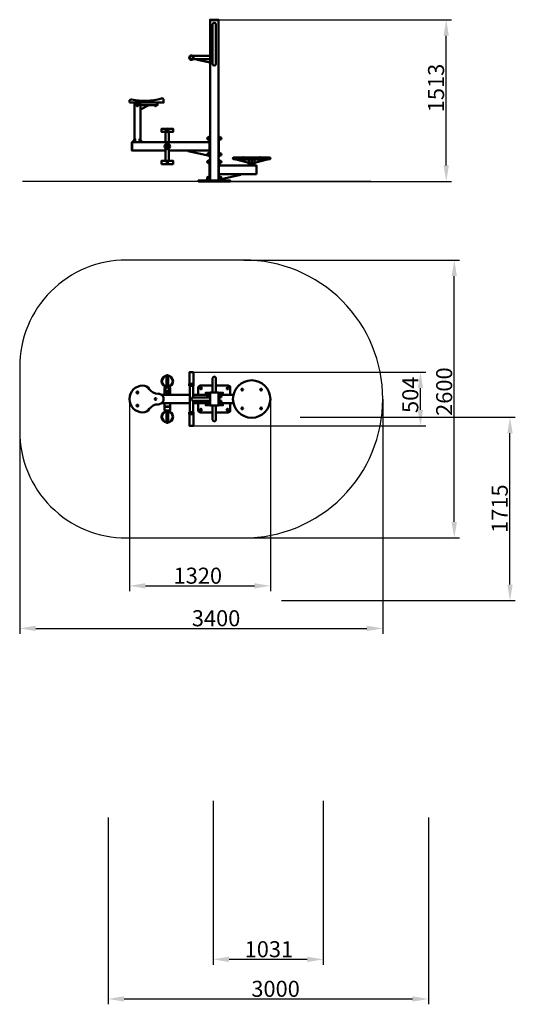
# Model space of a CAD drawing. Units: millimetres. Extents: x 55970 to 60611, y 10527 to 19737.
import ezdxf

# ---------------------------------------------------------------- set-up
doc = ezdxf.new("R2010")
doc.units = ezdxf.units.MM
doc.layers.get('Defpoints').update_dxf_attribs({"lineweight": 0})
doc.layers.add('Основная', color=7, linetype='Continuous', lineweight=50)
doc.layers.add('Размеры', color=3, linetype='Continuous', lineweight=18)
doc.layers.add('Тонкая', color=4, linetype='Continuous')
doc.styles.add('ISOCPEUR', font='isocpeui.ttf')
doc.dimstyles.new('1', dxfattribs={"dimscale": 0, "dimtxt": 150, "dimasz": 150, "dimexe": 50, "dimexo": 0.5, "dimgap": 20, "dimtad": 3, "dimdec": 0, "dimdsep": 46, "dimtxsty": 'ISOCPEUR', "dimcen": 5, "dimdle": 0.5, "dimclrd": 7, "dimclre": 7, "dimclrt": 7, "dimaunit": 1, "dimadec": 0, "dimazin": 0, "dimtfac": 1, "dimtdec": 0, "dimtmove": 0, "dimatfit": 1, "dimfxl": 1, "dimtolj": 1, "dimarcsym": 0})

# ---------------------------------------------------------------- blocks, each defined once
blk = doc.blocks.new('A$C27782AB2')
at = {"layer": 'Основная'}
for p, q in [((-174.5, -1078.8), (-160.5, -1078.8)), ((-193, -1194), (-183.2, -1194)), ((-151.8, -1194), (-142, -1194)), ((42.8, -1178), (42.8, -1422)), ((74.2, -1178), (74.2, -1284.3)), ((74.2, -1284.3), (232.5, -1284.3)), ((74.2, -1315.7), (74.2, -1422)), ((74.2, -1315.7), (232.5, -1315.7)), ((-193, -1406), (-142, -1406)), ((-174.5, -1521.2), (-160.5, -1521.2))]:
    blk.add_line(p, q, dxfattribs=at)
for points in [[(-160.5, -1080.3), (-160.5, -1078.8), (-161.5, -1077.8), (-173.5, -1077.8), (-174.5, -1078.8), (-174.5, -1080.3)], [(-174.5, -1083.8), (-174.5, -1183.8)], [(-160.5, -1183.8), (-160.5, -1083.8)], [(-174.5, -1191), (-190, -1191), (-193, -1194), (-193, -1226)], [(-174.5, -1187.3), (-174.5, -1192.8), (-174, -1192.8)], [(-161, -1192.8), (-160.5, -1192.8), (-160.5, -1187.3)], [(-151.8, -1226), (-142, -1226), (-142, -1194), (-145, -1191), (-160.5, -1191)], [(42.8, -1260), (-222.5, -1260)], [(-193, -1226), (-183.2, -1226)], [(-182.5, -1230), (-193, -1230), (-193, -1260), (-142, -1260), (-142, -1230), (-152.5, -1230)], [(-182.5, -1230), (-186, -1230), (-186, -1227), (-183.2, -1227)], [(-182.5, -1230), (-186, -1230), (-186, -1229.6)], [(-151.8, -1227), (-149, -1227), (-149, -1230), (-152.5, -1230)], [(-149, -1229.6), (-149, -1230), (-152.5, -1230)], [(228.5, -1284.3), (228.5, -1260), (74.2, -1260)], [(228.5, -1260), (87, -1260)], [(226, -1284.3), (226, -1260), (228.5, -1260), (228.5, -1284.3)], [(228.5, -1284.3), (228.5, -1250), (232.5, -1250), (232.5, -1350), (228.5, -1350), (228.5, -1315.7)], [(452.1, -1340), (316.5, -1340), (316.5, -1260), (452.1, -1260)], [(-222.5, -1340), (42.8, -1340)], [(-193, -1374), (-142, -1374), (-142, -1406), (-145, -1409), (-190, -1409), (-193, -1406), (-193, -1374)], [(-177.5, -1373), (-177.5, -1374)], [(-157.5, -1374), (-157.5, -1373)], [(74.2, -1340), (228.5, -1340), (228.5, -1315.7)], [(87, -1340), (228.5, -1340)], [(226, -1315.7), (226, -1340), (228.5, -1340), (228.5, -1315.7)], [(-176.5, -1409), (-175.5, -1410), (-159.5, -1410), (-158.5, -1409)], [(-174.5, -1412.7), (-174.5, -1410)], [(-174.5, -1516.2), (-174.5, -1416.2)], [(-160.5, -1410), (-160.5, -1412.7)], [(-160.5, -1416.2), (-160.5, -1516.2)], [(-160.5, -1519.7), (-160.5, -1521.2), (-161.5, -1522.2), (-173.5, -1522.2), (-174.5, -1521.2), (-174.5, -1519.7)]]:
    blk.add_lwpolyline(points, dxfattribs=at)
for points in [[(38.8, -1158.8), (38.8, -1053, -0.414214), (41.8, -1050), (75.2, -1050, -0.414214), (78.2, -1053), (78.2, -1158.8)], [(256.8, -1240), (256.8, -1105.7, -1), (288.2, -1105.7), (288.2, -1240)], [(256.8, -1175), (142.5, -1175, 0.414214), (122.5, -1195), (122.5, -1260)], [(422.5, -1260), (422.5, -1195, 0.414214), (402.5, -1175), (288.2, -1175)], [(214, -1284.3), (214, -1265, -0.414214), (215, -1264), (225, -1264, -0.414214), (226, -1265), (226, -1284.3)], [(122.5, -1340), (122.5, -1405, 0.414214), (142.5, -1425), (256.8, -1425)], [(214, -1315.7), (214, -1335, 0.414214), (215, -1336), (225, -1336, 0.414214), (226, -1335), (226, -1315.7)], [(256.8, -1360), (256.8, -1494.3, 1), (288.2, -1494.3), (288.2, -1360)], [(288.2, -1425), (402.5, -1425, 0.414214), (422.5, -1405), (422.5, -1340)], [(38.8, -1441.2), (38.8, -1547, 0.414214), (41.8, -1550), (75.2, -1550, 0.414214), (78.2, -1547), (78.2, -1441.2)]]:
    blk.add_lwpolyline(points, format="xyb", dxfattribs=at)
for points in [[(74.2, -1050), (42.8, -1050), (42.8, -1048), (74.2, -1048)], [(-151.8, -1192.8), (-151.8, -1227.8), (-183.2, -1227.8), (-183.2, -1192.8)], [(-152.5, -1230.3), (-152.5, -1227.8), (-182.5, -1227.8), (-182.5, -1230.3)], [(232.5, -1242), (232.5, -1246), (192.5, -1246), (192.5, -1242)], [(312.5, -1242), (312.5, -1246), (352.5, -1246), (352.5, -1242)], [(312.5, -1350), (316.5, -1350), (316.5, -1250), (312.5, -1250)], [(319, -1260), (316.5, -1260), (316.5, -1290), (319, -1290)], [(-193, -1340), (-142, -1340), (-142, -1370), (-193, -1370)], [(-149, -1373), (-149, -1370), (-186, -1370), (-186, -1373)], [(232.5, -1358), (232.5, -1354), (192.5, -1354), (192.5, -1358)], [(312.5, -1358), (312.5, -1354), (352.5, -1354), (352.5, -1358)], [(319, -1340), (316.5, -1340), (316.5, -1310), (319, -1310)], [(74.2, -1550), (42.8, -1550), (42.8, -1552), (74.2, -1552)]]:
    blk.add_lwpolyline(points, close=True, dxfattribs=at)
for points in [[(-397.5, -1425, -1), (-397.5, -1175, -0.245404), (-335.9, -1207.1, 0.247847), (-253, -1250, -1.009253), (-253, -1350, 0.247847), (-335.9, -1392.9, -0.245404), (-397.5, -1425)], [(76.2, -1178), (40.8, -1178, -0.414214), (37.8, -1175), (37.8, -1161, -0.414214), (40.8, -1158), (76.2, -1158, -0.414214), (79.2, -1161), (79.2, -1175, -0.414214)], [(-177.5, -1230.3), (-157.5, -1230.3, -0.414214), (-156.5, -1231.3), (-156.5, -1241.3, -0.414214), (-157.5, -1242.3), (-177.5, -1242.3, -0.414214), (-178.5, -1241.3), (-178.5, -1231.3, -0.414214)], [(234.5, -1360), (310.5, -1360, 0.414214), (312.5, -1358), (312.5, -1242, 0.414214), (310.5, -1240), (234.5, -1240, 0.414214), (232.5, -1242), (232.5, -1358, 0.414214)], [(319, -1265), (319, -1285, 0.414214), (320, -1286), (330, -1286, 0.414214), (331, -1285), (331, -1265, 0.414214), (330, -1264), (320, -1264, 0.414214)], [(319, -1335), (319, -1315, -0.414214), (320, -1314), (330, -1314, -0.414214), (331, -1315), (331, -1335, -0.414214), (330, -1336), (320, -1336, -0.414214)], [(76.2, -1422), (40.8, -1422, 0.414214), (37.8, -1425), (37.8, -1439, 0.414214), (40.8, -1442), (76.2, -1442, 0.414214), (79.2, -1439), (79.2, -1425, 0.414214)]]:
    blk.add_lwpolyline(points, format="xyb", close=True, dxfattribs=at)
for centre, radius in [((-167.5, -1133.8), 54), ((-167.5, -1133.8), 50.5), ((147.5, -1200), 9), ((397.5, -1200), 9), ((622.5, -1300), 175), ((-447.5, -1239), 8), ((-447.5, -1239), 7.5), ((534.1, -1211.6), 7.5), ((710.9, -1211.6), 7.5), ((-447.5, -1361), 8), ((-447.5, -1361), 7.5), ((-277.5, -1300), 8), ((-277.5, -1300), 7.5), ((534.1, -1388.4), 7.5), ((710.9, -1388.4), 7.5), ((-167.5, -1466.2), 54), ((-167.5, -1466.2), 50.5), ((147.5, -1400), 9), ((397.5, -1400), 9)]:
    blk.add_circle(centre, radius, dxfattribs=at)
for centre, radius, start, end in [((-167.5, -1240), 10.3, 192.68038, 347.31962), ((74.2, -1300), 15.7, 90, 270), ((216.2, -1275), 10.3, 102.68038, 245.13719), ((328.8, -1275), 10.3, 282.68038, 77.31962), ((216.2, -1325), 10.3, 114.86282, 257.31962), ((328.8, -1325), 10.3, 282.68038, 77.31962)]:
    blk.add_arc(centre, radius, start, end, dxfattribs=at)
at = {"layer": 'Тонкая', "color": 7}
blk.add_lwpolyline([(-550, -2600), (550, -2600, 0.414214), (1850, -1300), (1850, -1300, 0.414214), (550, 0), (-550, 0, 0.414214), (-1550, -1000), (-1550, -1600, 0.414214)], format="xyb", close=True, dxfattribs=at)
blk = doc.blocks.new('A$C1A3E1726')
at = {"layer": 'Основная'}
for p, q in [((72, 1909), (232.5, 1909)), ((72, 1877.6), (232.5, 1877.6)), ((-452.2, 1448.3), (-452.9, 1447.9)), ((-452.9, 1443.8), (-452.9, 1447.9)), ((-452.2, 1443.3), (-452.9, 1443.8)), ((-452.2, 1448.3), (-442.8, 1448.3)), ((-452.2, 1443.3), (-442.8, 1443.3)), ((-451.5, 1441.3), (-451.5, 1443.3)), ((-450.2, 1443.8), (-450.2, 1447.9)), ((-444.8, 1443.8), (-444.8, 1447.9)), ((-443.5, 1441.3), (-443.5, 1443.3)), ((-442.8, 1448.3), (-442.1, 1447.9)), ((-442.8, 1443.3), (-442.1, 1443.8)), ((-442.1, 1443.8), (-442.1, 1447.9)), ((-419, 1408.3), (-339, 1448.3)), ((-282.2, 1448.3), (-282.9, 1447.9)), ((-282.9, 1443.8), (-282.9, 1447.9)), ((-282.2, 1443.3), (-282.9, 1443.8)), ((-282.2, 1448.3), (-272.8, 1448.3)), ((-282.2, 1443.3), (-272.8, 1443.3)), ((-281.5, 1441.3), (-281.5, 1443.3)), ((-280.2, 1443.8), (-280.2, 1447.9)), ((-274.8, 1443.8), (-274.8, 1447.9)), ((-273.5, 1441.3), (-273.5, 1443.3)), ((-272.8, 1448.3), (-272.1, 1447.9)), ((-272.8, 1443.3), (-272.1, 1443.8)), ((-272.1, 1443.8), (-272.1, 1447.9)), ((-183.2, 1103.3), (-183.2, 1198.3)), ((-151.8, 1103.3), (-151.8, 1198.3)), ((-183.2, 1043.2), (-183.2, 928.3)), ((-151.8, 1043.2), (-151.8, 928.3)), ((544.1, 960.3), (536.6, 960.3)), ((536.6, 959.3), (536.6, 960.3)), ((539.4, 940.3), (538.7, 939.9)), ((538.7, 935.8), (538.7, 939.9)), ((539.4, 935.3), (538.7, 935.8)), ((539.4, 940.3), (548.8, 940.3)), ((539.4, 935.3), (548.8, 935.3)), ((540.1, 933.3), (540.1, 935.3)), ((541.4, 935.8), (541.4, 939.9)), ((551.6, 960.3), (544.1, 960.3)), ((546.8, 935.8), (546.8, 939.9)), ((548.1, 933.3), (548.1, 935.3)), ((548.8, 940.3), (549.5, 939.9)), ((548.8, 935.3), (549.5, 935.8)), ((549.5, 935.8), (549.5, 939.9)), ((551.6, 960.3), (551.6, 959.3)), ((693.4, 960.3), (700.9, 960.3)), ((693.4, 960.3), (693.4, 959.3)), ((696.2, 940.3), (695.5, 939.9)), ((695.5, 935.8), (695.5, 939.9)), ((696.2, 935.3), (695.5, 935.8)), ((705.6, 940.3), (696.2, 940.3)), ((705.6, 935.3), (696.2, 935.3)), ((696.9, 933.3), (696.9, 935.3)), ((698.2, 935.8), (698.2, 939.9)), ((700.9, 960.3), (708.4, 960.3)), ((703.6, 935.8), (703.6, 939.9)), ((704.9, 933.3), (704.9, 935.3)), ((705.6, 940.3), (706.3, 939.9)), ((705.6, 935.3), (706.3, 935.8)), ((706.3, 935.8), (706.3, 939.9)), ((708.4, 959.3), (708.4, 960.3)), ((648.5, 886.3), (596.5, 886.3)), ((232.5, 783.3), (192.5, 743.3)), ((312.5, 783.3), (352.5, 743.3))]:
    blk.add_line(p, q, dxfattribs=at)
for points in [[(312.5, 2243.3), (232.5, 2243.3), (232.5, 2248.3), (312.5, 2248.3)], [(-460, 1448.3), (-435, 1448.3), (-435, 1473.3), (-460, 1473.3)], [(-458, 1450.3), (-437, 1450.3), (-437, 1471.3), (-458, 1471.3)], [(-421.9, 1448.3), (-261.9, 1448.3), (-261.9, 1473.3), (-421.9, 1473.3)], [(-261.9, 1448.3), (-259.9, 1448.3), (-259.9, 1473.3), (-261.9, 1473.3)], [(226, 1123.3), (228.5, 1123.3), (228.5, 1153.3), (226, 1153.3)], [(228.5, 1163.3), (232.5, 1163.3), (232.5, 963.3), (228.5, 963.3)], [(316.5, 1163.3), (312.5, 1163.3), (312.5, 963.3), (316.5, 963.3)], [(319, 1123.3), (316.5, 1123.3), (316.5, 1153.3), (319, 1153.3)], [(-496.5, 1023.3), (-498.5, 1023.3), (-498.5, 1103.3), (-496.5, 1103.3)], [(-221.5, 898.3), (-113.5, 898.3), (-113.5, 928.3), (-221.5, 928.3)], [(226, 1003.3), (228.5, 1003.3), (228.5, 973.3), (226, 973.3)], [(226, 903.3), (228.5, 903.3), (228.5, 933.3), (226, 933.3)], [(319, 1003.3), (316.5, 1003.3), (316.5, 973.3), (319, 973.3)], [(319, 903.3), (316.5, 903.3), (316.5, 933.3), (319, 933.3)], [(624.5, 910.3), (620.5, 910.3), (620.5, 940.3), (624.5, 940.3)], [(666.5, 803.3), (316.5, 803.3), (316.5, 883.3), (666.5, 883.3)], [(645.5, 883.3), (599.5, 883.3), (596.5, 886.3), (596.5, 908.3), (648.5, 908.3), (648.5, 886.3)], [(634.5, 908.3), (610.5, 908.3), (610.5, 910.3), (634.5, 910.3)], [(668.5, 803.3), (666.5, 803.3), (666.5, 883.3), (668.5, 883.3)], [(422.5, 735.3), (122.5, 735.3), (122.5, 743.3), (422.5, 743.3)]]:
    blk.add_lwpolyline(points, close=True, dxfattribs=at)
for points in [[(232.5, 2243.3), (232.5, 743.3), (312.5, 743.3), (312.5, 2243.3)], [(232.5, 1847.6), (232.5, 1877.6), (112.5, 1877.6), (112.5, 1872.6), (232.5, 1847.6)], [(-419, 1473.3), (-476, 1473.3), (-476, 1126.3)], [(-419, 1126.3), (-419, 1448.3)], [(-172.1, 1198.3), (-221.5, 1198.3), (-221.5, 1228.3), (-172.1, 1228.3)], [(-162.9, 1228.3), (-113.5, 1228.3), (-113.5, 1198.3), (-162.9, 1198.3)], [(-468, 1133.3), (-470.6, 1133.3), (-493.6, 1103.3)], [(-468, 1103.3), (-468, 1133.3), (-491, 1103.3)], [(-427, 1103.3), (-427, 1133.3), (-404, 1103.3)], [(-427, 1133.3), (-424.4, 1133.3), (-401.4, 1103.3)], [(228.5, 1103.3), (-496.5, 1103.3), (-496.5, 1023.3), (-183.2, 1023.3)], [(-151.8, 1023.3), (228.5, 1023.3)], [(228.5, 999.3), (228.5, 1023.3), (28.5, 1023.3), (28.5, 1018.3), (228.5, 973.3)], [(232.5, 783.3), (232.5, 943.3), (228.5, 943.3), (228.5, 779.3)], [(312.5, 783.3), (312.5, 943.3), (316.5, 943.3), (316.5, 779.3)], [(622.5, 940.3), (472.5, 940.3), (472.5, 944.3), (613.5, 944.3)], [(597, 910.3), (597, 940.3), (477, 940.3), (597, 910.3)], [(597, 940.3), (597, 910.3)], [(648, 940.3), (648, 910.3), (597, 910.3), (597, 940.3)], [(631.5, 944.3), (772.5, 944.3), (772.5, 940.3), (622.5, 940.3)], [(648, 910.3), (648, 940.3), (768, 940.3), (648, 910.3)], [(226, 776.8), (226, 783.3), (228.5, 783.3), (228.5, 779.3)], [(316.5, 779.3), (316.5, 803.3), (516.5, 803.3), (516.5, 798.3), (337.7, 758.1)], [(319, 776.8), (319, 783.3), (316.5, 783.3), (316.5, 779.3)]]:
    blk.add_lwpolyline(points, dxfattribs=at)
for points in [[(256.8, 1834.7), (256.8, 2203.3, -1), (288.2, 2203.3), (288.2, 1834.7, -1), (256.8, 1834.7, -1)], [(214, 764.8), (214, 778.3, -0.414214), (215, 779.3), (225, 779.3, -0.414214), (226, 778.3), (226, 776.8)], [(331, 764.8), (331, 778.3, 0.414214), (330, 779.3), (320, 779.3, 0.414214), (319, 778.3), (319, 776.8)]]:
    blk.add_lwpolyline(points, format="xyb", dxfattribs=at)
for points in [[(-522.5, 1473.3), (-202.5, 1473.3), (-202.5, 1498.3, 0.5064), (-222, 1512.6, -0.135701), (-504, 1502.9, 0.484931), (-522.5, 1488.3), (-522.5, 1473.3)], [(226, 1128.3), (226, 1148.3, 0.414214), (225, 1149.3), (215, 1149.3, 0.414214), (214, 1148.3), (214, 1128.3, 0.414214), (215, 1127.3), (225, 1127.3, 0.414214)], [(319, 1128.3), (319, 1148.3, -0.414214), (320, 1149.3), (330, 1149.3, -0.414214), (331, 1148.3), (331, 1128.3, -0.414214), (330, 1127.3), (320, 1127.3, -0.414214)], [(226, 998.3), (226, 978.3, -0.414214), (225, 977.3), (215, 977.3, -0.414214), (214, 978.3), (214, 998.3, -0.414214), (215, 999.3), (225, 999.3, -0.414214)], [(226, 908.3), (226, 928.3, 0.414214), (225, 929.3), (215, 929.3, 0.414214), (214, 928.3), (214, 908.3, 0.414214), (215, 907.3), (225, 907.3, 0.414214)], [(319, 998.3), (319, 978.3, 0.414214), (320, 977.3), (330, 977.3, 0.414214), (331, 978.3), (331, 998.3, 0.414214), (330, 999.3), (320, 999.3, 0.414214)], [(319, 908.3), (319, 928.3, -0.414214), (320, 929.3), (330, 929.3, -0.414214), (331, 928.3), (331, 908.3, -0.414214), (330, 907.3), (320, 907.3, -0.414214)], [(792.5, 944.3), (452.5, 944.3, -0.414214), (447.5, 949.3), (447.5, 954.3, -0.414214), (452.5, 959.3), (792.5, 959.3, -0.414214), (797.5, 954.3), (797.5, 949.3, -0.414214)]]:
    blk.add_lwpolyline(points, format="xyb", close=True, dxfattribs=at)
for centre, radius in [((58.5, 1893.3), 20.7), ((58.5, 1893.3), 19.7), ((58.5, 1893.3), 15.7), ((-167.5, 1213.3), 15.7), ((-167.5, 1213.3), 15), ((-167.5, 1213.3), 10), ((-167.5, 1063.3), 25.5), ((-167.5, 1063.3), 15), ((-167.5, 1063.3), 10.2), ((-167.5, 913.3), 7), ((-167.5, 913.3), 6)]:
    blk.add_circle(centre, radius, dxfattribs=at)
for centre, radius, start, end in [((-451.5, 1445.9), 2.39, 55.61575, 124.38425), ((-451.5, 1445.7), 2.39, 235.61575, 304.38425), ((-447.5, 1441.3), 4, 180, 0), ((-447.5, 1439.4), 8.93, 72.41205, 107.58795), ((-447.5, 1452.3), 8.93, 252.41205, 287.58795), ((-443.5, 1445.9), 2.39, 55.61575, 124.38425), ((-443.5, 1445.7), 2.39, 235.61575, 304.38425), ((-281.5, 1445.9), 2.39, 55.61575, 124.38425), ((-281.5, 1445.7), 2.39, 235.61575, 304.38425), ((-277.5, 1441.3), 4, 180, 0), ((-277.5, 1439.4), 8.93, 72.41205, 107.58795), ((-277.5, 1452.3), 8.93, 252.41205, 287.58795), ((-273.5, 1445.9), 2.39, 55.61575, 124.38425), ((-273.5, 1445.7), 2.39, 235.61575, 304.38425), ((216.3, 1138.3), 10.3, 102.68038, 257.31962), ((328.7, 1138.3), 10.3, 282.68038, 77.31962), ((-167.5, 913.3), 15.7, 72.8263, 107.1737), ((216.3, 988.3), 10.3, 102.68038, 257.31962), ((216.3, 918.3), 10.3, 102.68038, 257.31962), ((328.7, 988.3), 10.3, 282.68038, 77.31962), ((328.7, 918.3), 10.3, 282.68038, 77.31962), ((544.1, 950.3), 12.5, 53.1301, 126.8699), ((540.1, 937.9), 2.39, 55.61575, 124.38425), ((540.1, 937.7), 2.39, 235.61575, 304.38425), ((544.1, 933.3), 4, 180, 0), ((544.1, 931.4), 8.93, 72.41205, 107.58795), ((544.1, 944.3), 8.93, 252.41205, 287.58795), ((548.2, 937.9), 2.39, 55.61575, 124.38425), ((548.2, 937.7), 2.39, 235.61575, 304.38425), ((700.9, 950.3), 12.5, 53.1301, 126.8699), ((696.8, 937.9), 2.39, 55.61575, 124.38425), ((696.8, 937.7), 2.39, 235.61575, 304.38425), ((700.9, 933.3), 4, 180, 0), ((700.9, 931.4), 8.93, 72.41205, 107.58795), ((700.9, 944.3), 8.93, 252.41205, 287.58795), ((704.9, 937.9), 2.39, 55.61575, 124.38425), ((704.9, 937.7), 2.39, 235.61575, 304.38425), ((-167.5, 913.3), 15.7, 252.8263, 287.1737), ((216.3, 768.3), 10.3, 102.68038, 229.94691), ((328.7, 768.3), 10.3, 310.05309, 77.31962)]:
    blk.add_arc(centre, radius, start, end, dxfattribs=at)
at = {"layer": 'Тонкая', "color": 7}
blk.add_line((1738.2, 735.3), (-1523.8, 735.3), dxfattribs=at)
blk = doc.blocks.new('*D134')
at = {"layer": 'Defpoints', "color": 0}
for p in [(58069.5, 17488.7), (60039.4, 17488.7), (58069.5, 14888.7), (57781.1, 12429.4), (58812.5, 12429.4), (57781.1, 10946.8)]:
    blk.add_point(p, dxfattribs=at)
at = {"layer": 'Размеры', "color": 7, "lineweight": -2}
for p, q in [((58070, 17488.7), (60089.4, 17488.7)), ((60039.4, 15038.7), (60039.4, 17338.7)), ((58070, 14888.7), (60089.4, 14888.7)), ((57781.1, 12428.9), (57781.1, 10896.8)), ((58812.5, 12428.9), (58812.5, 10896.8)), ((58662.5, 10946.8), (57931.1, 10946.8))]:
    blk.add_line(p, q, dxfattribs=at)
at = {"layer": 'Размеры', "color": 7}
for points in [[(60014.4, 17338.7), (60064.4, 17338.7), (60039.4, 17488.7)], [(60014.4, 15038.7), (60064.4, 15038.7), (60039.4, 14888.7)], [(57931.1, 10971.8), (57931.1, 10921.8), (57781.1, 10946.8)], [(58662.5, 10971.8), (58662.5, 10921.8), (58812.5, 10946.8)]]:
    blk.add_solid(points, dxfattribs=at)
at = {"layer": 'Размеры', "color": 7, "insert": (59944.4, 16257.6), "char_height": 150, "attachment_point": 5, "rotation": 90, "style": 'ISOCPEUR'}
blk.add_mtext('\\A1;2600', dxfattribs=at)
at = {"layer": 'Размеры', "color": 7, "insert": (58303.2, 11041.8), "char_height": 150, "attachment_point": 5, "style": 'ISOCPEUR'}
blk.add_mtext('\\A1;1031', dxfattribs=at)
blk = doc.blocks.new('*D135')
at = {"layer": 'Defpoints', "color": 0}
for p in [(57578, 16440.7), (59722.3, 16440.7), (57578, 15936.7), (56796.8, 12275.3), (59796.8, 12275.3), (59796.8, 10576.5)]:
    blk.add_point(p, dxfattribs=at)
at = {"layer": 'Размеры', "color": 7, "lineweight": -2}
for p, q in [((57578.5, 16440.7), (59772.3, 16440.7)), ((59722.3, 16086.7), (59722.3, 16290.7)), ((57578.5, 15936.7), (59772.3, 15936.7)), ((56796.8, 12274.8), (56796.8, 10526.5)), ((59796.8, 12274.8), (59796.8, 10526.5)), ((56946.8, 10576.5), (59646.8, 10576.5))]:
    blk.add_line(p, q, dxfattribs=at)
at = {"layer": 'Размеры', "color": 7}
for points in [[(59697.3, 16290.7), (59747.3, 16290.7), (59722.3, 16440.7)], [(59697.3, 16086.7), (59747.3, 16086.7), (59722.3, 15936.7)], [(56946.8, 10601.5), (56946.8, 10551.5), (56796.8, 10576.5)], [(59646.8, 10601.5), (59646.8, 10551.5), (59796.8, 10576.5)]]:
    blk.add_solid(points, dxfattribs=at)
at = {"layer": 'Размеры', "color": 7, "insert": (59627.3, 16228.3), "char_height": 150, "attachment_point": 5, "rotation": 90, "style": 'ISOCPEUR'}
blk.add_mtext('\\A1;504', dxfattribs=at)
at = {"layer": 'Размеры', "color": 7, "insert": (58365.9, 10671.5), "char_height": 150, "attachment_point": 5, "style": 'ISOCPEUR'}
blk.add_mtext('\\A1;3000', dxfattribs=at)
blk = doc.blocks.new('*D136')
at = {"layer": 'Defpoints', "color": 0}
for p in [(56997, 16188.7), (58317, 16188.7), (58596.8, 16017.9), (60560.9, 16017.9), (58317, 14441.1), (58421.8, 14302.6)]:
    blk.add_point(p, dxfattribs=at)
at = {"layer": 'Размеры', "color": 7, "lineweight": -2}
for p, q in [((56997, 16188.2), (56997, 14391.1)), ((58317, 16188.2), (58317, 14391.1)), ((58597.3, 16017.9), (60610.9, 16017.9)), ((60560.9, 14452.6), (60560.9, 15867.9)), ((57147, 14441.1), (58167, 14441.1)), ((58422.3, 14302.6), (60610.9, 14302.6))]:
    blk.add_line(p, q, dxfattribs=at)
at = {"layer": 'Размеры', "color": 7}
for points in [[(60535.9, 15867.9), (60585.9, 15867.9), (60560.9, 16017.9)], [(57147, 14466.1), (57147, 14416.1), (56997, 14441.1)], [(58167, 14466.1), (58167, 14416.1), (58317, 14441.1)], [(60535.9, 14452.6), (60585.9, 14452.6), (60560.9, 14302.6)]]:
    blk.add_solid(points, dxfattribs=at)
at = {"layer": 'Размеры', "color": 7, "insert": (60464.9, 15162.9), "char_height": 150, "attachment_point": 5, "rotation": 90, "style": 'ISOCPEUR'}
blk.add_mtext('\\A1;1715', dxfattribs=at)
at = {"layer": 'Размеры', "color": 7, "insert": (57637.8, 14536.1), "char_height": 150, "attachment_point": 5, "style": 'ISOCPEUR'}
blk.add_mtext('\\A1;1320', dxfattribs=at)
blk = doc.blocks.new('*D137')
at = {"layer": 'Defpoints', "color": 0}
for p in [(59369.5, 16188.7), (55969.5, 15888.7), (59369.5, 14042.9)]:
    blk.add_point(p, dxfattribs=at)
at = {"layer": 'Размеры', "color": 7, "lineweight": -2}
for p, q in [((59369.5, 16188.2), (59369.5, 13992.9)), ((55969.5, 15888.2), (55969.5, 13992.9)), ((56119.5, 14042.9), (59219.5, 14042.9))]:
    blk.add_line(p, q, dxfattribs=at)
at = {"layer": 'Размеры', "color": 7}
for points in [[(56119.5, 14067.9), (56119.5, 14017.9), (55969.5, 14042.9)], [(59219.5, 14067.9), (59219.5, 14017.9), (59369.5, 14042.9)]]:
    blk.add_solid(points, dxfattribs=at)
at = {"layer": 'Размеры', "color": 7, "insert": (57808.6, 14137.9), "char_height": 150, "attachment_point": 5, "style": 'ISOCPEUR'}
blk.add_mtext('\\A1;3400', dxfattribs=at)
blk = doc.blocks.new('*D138')
at = {"layer": 'Defpoints', "color": 0}
for p in [(57832, 19737), (59963.7, 19737), (57942, 18224)]:
    blk.add_point(p, dxfattribs=at)
at = {"layer": 'Размеры', "color": 7, "lineweight": -2}
for p, q in [((57832.5, 19737), (60013.7, 19737)), ((59963.7, 18374), (59963.7, 19587)), ((57942.5, 18224), (60013.7, 18224))]:
    blk.add_line(p, q, dxfattribs=at)
at = {"layer": 'Размеры', "color": 7}
for points in [[(59938.7, 19587), (59988.7, 19587), (59963.7, 19737)], [(59938.7, 18374), (59988.7, 18374), (59963.7, 18224)]]:
    blk.add_solid(points, dxfattribs=at)
at = {"layer": 'Размеры', "color": 7, "insert": (59868.7, 19098), "char_height": 150, "attachment_point": 5, "rotation": 90, "style": 'ISOCPEUR'}
blk.add_mtext('\\A1;1513', dxfattribs=at)

msp = doc.modelspace()

# ---------------------------------------------------------------- block references
at = {"layer": 'Размеры'}
for name in ['A$C1A3E1726', 'A$C27782AB2']:
    msp.add_blockref(name, (57519.5, 17488.7), dxfattribs=at)

# ---------------------------------------------------------------- dimensions: what is measured, and where the dimension line sits
for base, p1, p2, picture, middle in [((59963.7, 19737), (57942, 18224), (57832, 19737), '*D138', (59963.7, 19098)), ((60039.4, 17488.7), (58069.5, 14888.7), (58069.5, 17488.7), '*D134', (60039.4, 16257.6)), ((59722.3, 16440.7), (57578, 15936.7), (57578, 16440.7), '*D135', (59722.3, 16228.3))]:
    dim = msp.add_linear_dim(base=base, p1=p1, p2=p2, angle=90, dimstyle='1', override={"dimscale": 1}, dxfattribs=at)
    dim.commit()
    dim.dimension.update_dxf_attribs({"geometry": picture, "text_midpoint": middle, "dimtype": 160})
for base, p1, p2, picture, middle in [((59369.5, 14042.9), (55969.5, 15888.7), (59369.5, 16188.7), '*D137', (57808.6, 14042.9)), ((58317, 14441.1), (56997, 16188.7), (58317, 16188.7), '*D136', (57637.8, 14441.1))]:
    dim = msp.add_linear_dim(base=base, p1=p1, p2=p2, dimstyle='1', override={"dimscale": 1}, dxfattribs=at)
    dim.commit()
    dim.dimension.update_dxf_attribs({"geometry": picture, "text_midpoint": middle, "dimtype": 160})

doc.saveas('drawing.dxf')
